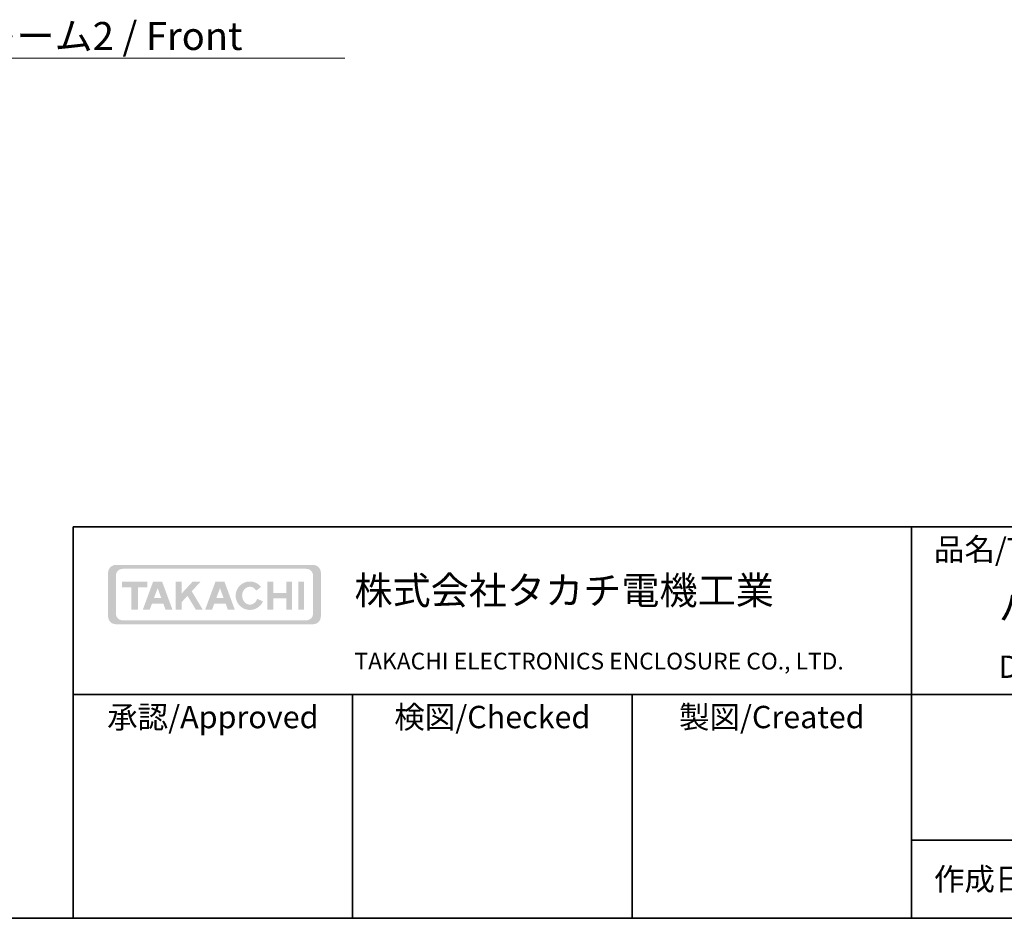
# Model space of a CAD drawing. Units: millimetres. Extents: x -2 to 10234, y 0 to 1264.
# Drawn here: x 2495 to 2891, y 0 to 362 of the extents above; entities that cross this region are included whole.
import ezdxf
from ezdxf.enums import TextEntityAlignment as Align

# ---------------------------------------------------------------- set-up
doc = ezdxf.new("R2010")
doc.units = ezdxf.units.MM
for name, color, linetype, lineweight in [('Border (ISO)', 7, 'Continuous', 35), ('Hatch (ISO)', 1, 'Continuous', 18), ('Symbol (ISO)', 7, 'Continuous', 18), ('Symbol (ISO) @ 1', 7, 'Continuous', 18), ('Title (ISO)', 7, 'Continuous', 35)]:
    doc.layers.add(name, color=color, linetype=linetype, lineweight=lineweight)
doc.styles.add('Note Text (TK)', font='MS PGothic.ttf')
doc.styles.add('文字スタイル67', font='arial.ttf')
doc.dimstyles.new('Default - Method 1b (TK)$7', dxfattribs={"dimscale": 4, "dimtxt": 2.5, "dimasz": 2.5, "dimexe": 1, "dimexo": 1.499999999999999, "dimgap": 1, "dimtad": 1, "dimtoh": 1, "dimrnd": 1e-08, "dimdsep": 46, "dimtxsty": 'Note Text (TK)', "dimcen": 0.09, "dimdle": 5, "dimclrd": 100, "dimclre": 100, "dimclrt": 7, "dimadec": 1, "dimazin": 1, "dimtfac": 1, "dimtmove": 0, "dimatfit": 3, "dimfxl": 1, "dimtolj": 1, "dimlwd": -1, "dimlwe": -1, "dimarcsym": 0})

# ---------------------------------------------------------------- blocks, each defined once
blk = doc.blocks.new('図面枠 tk図枠')
at = {"layer": 'Border (ISO)'}
blk.add_line((14.50000000000001, 8.000000000000007), (405.4999999999999, 8.000000000000007), dxfattribs=at)
blk = doc.blocks.new('表題欄 tk表題欄')
at = {"layer": 'Hatch (ISO)'}
h = blk.add_hatch(color=256, dxfattribs=at)
edge = h.paths.add_edge_path(flags=0)
edge.add_arc((95.57537688673352, 236.2990653650367), 0.5958259999999996, 269.9999999999897, 360)
edge.add_line((96.17120288673351, 236.2990653650368), (96.17120288673348, 239.7107813650365))
edge.add_arc((95.5753768867335, 239.7107813650366), 0.5958259999999996, 0, 90.0000000000068)
edge.add_line((95.57537688673342, 240.3066073650366), (79.13710888673356, 240.3066073650366))
edge.add_arc((79.13710888673353, 239.7107813650366), 0.5958259999999996, 89.99999999999744, 180)
edge.add_line((78.54128288673353, 239.7107813650365), (78.54128288673331, 236.2990653650368))
edge.add_arc((79.13710888673332, 236.2990653650365), 0.5958259999999996, 180, 270.0000000000231)
edge.add_line((79.13710888673356, 235.7032393650365), (95.57537688673342, 235.7032393650367))
edge = h.paths.add_edge_path()
edge.add_line((77.83935088673357, 239.9556413650366), (77.83935088673357, 236.0542053650368))
edge.add_arc((78.54128288673346, 236.0542053650367), 0.7019319999998935, 180, 270.0000000000087)
edge.add_line((78.54128288673357, 235.3522733650368), (96.17120288673352, 235.3522733650368))
edge.add_arc((96.17120288673351, 236.0542053650367), 0.7019319999998921, 270, 360)
edge.add_line((96.8731348867334, 236.0542053650368), (96.87313488673352, 239.9556413650366))
edge.add_arc((96.1712028867336, 239.9556413650367), 0.7019319999998921, 0, 90.00000000000873)
edge.add_line((96.17120288673348, 240.6575733650367), (78.54128288673357, 240.6575733650366))
edge.add_arc((78.54128288673357, 239.9556413650366), 0.7019319999999984, 90, 180)
for points in [[(79.07181288673355, 239.1476033650369), (79.07181288673355, 238.6578833650367), (79.92066088673353, 238.6578833650367), (79.92066088673353, 236.6581933650368), (80.50832488673353, 236.6581933650368), (80.50832488673353, 238.6578833650367), (81.35717288673355, 238.6578833650367), (81.35717288673355, 239.1476033650369)], [(85.68407849525303, 236.6581933650368), (84.9434673993943, 237.8918698287545), (84.41792288673358, 237.3246628822781), (84.41792288673358, 236.6581933650368), (83.89555488673355, 236.6581933650368), (83.89555488673355, 239.1476033650369), (84.41792288673358, 239.1476033650369), (84.41792288673358, 238.0993979968839), (85.38913556809511, 239.1476033650369), (86.10696490847272, 239.1476033650369), (85.31925422435492, 238.2974470774499), (86.30334488673353, 236.6581933650368)], [(92.09142939614459, 239.1476033650369), (92.09142939614459, 236.6581933650368), (92.60971639614465, 236.6581933650368), (92.60971639614465, 237.6580383650368), (93.76872039614462, 237.6580383650368), (93.76872039614462, 236.6581933650368), (94.28700739614459, 236.6581933650368), (94.28700739614459, 239.1476033650369), (93.76872039614462, 239.1476033650369), (93.76872039614462, 238.1477583650367), (92.60971639614465, 238.1477583650367), (92.60971639614465, 239.1476033650369)], [(94.84202339614467, 239.1476033650369), (94.84202339614467, 236.6581933650368), (95.36439139614473, 236.6581933650368), (95.36439139614473, 239.1476033650369)]]:
    blk.add_hatch(color=256, dxfattribs=at).paths.add_polyline_path(points)
h = blk.add_hatch(color=256, dxfattribs=at)
h.paths.add_polyline_path([(82.59020695886475, 237.7110913650368), (81.95242681460243, 237.7110913650368), (82.27131688673356, 238.5794973650367)], flags=0)
h.paths.add_polyline_path([(82.77903014574996, 237.1968853650368), (81.76360362771717, 237.1968853650368), (81.56578886050404, 236.6581933650368), (80.94907288673355, 236.6581933650368), (81.86321688673357, 239.1476033650369), (82.67941688673353, 239.1476033650369), (83.59356088673351, 236.6581933650368), (82.97684491296302, 236.6581933650368)])
h = blk.add_hatch(color=256, dxfattribs=at)
h.paths.add_polyline_path([(87.52707281460246, 237.7110913650368), (88.16485295886469, 237.7110913650368), (87.84596288673359, 238.5794973650367)], flags=0)
h.paths.add_polyline_path([(87.14043486050403, 236.6581933650368), (87.3382496277172, 237.1968853650368), (88.35367614574989, 237.1968853650368), (88.551490912963, 236.6581933650368), (89.16820688673343, 236.6581933650368), (88.25406288673352, 239.1476033650369), (87.43786288673356, 239.1476033650369), (86.52371888673358, 236.6581933650368)])
h = blk.add_hatch(color=256, dxfattribs=at)
edge = h.paths.add_edge_path()
edge.add_arc((90.52309888673334, 237.9028983650369), 1.273272000000011, 38.55054079078439, 336.5820184016556)
edge.add_line((91.69149139614446, 237.3968543650369), (91.17255542714857, 237.6216113977801))
edge.add_ellipse((90.52309888673352, 237.9028983650369), major_axis=(0, -0.7998759999999119), ratio=0.8673469387756529, start_angle=128.5505407907963, end_angle=426.582018401653, ccw=False)
edge.add_line((91.09381514418376, 238.3576891122095), (91.51887237036831, 238.6964075050431))
at = {"layer": 'Title (ISO)'}
for p, q in [((74.70882392282105, 244.052739026017), (255.7088239228211, 244.052739026017)), ((74.70882392282105, 209.052739026017), (74.70882392282105, 244.052739026017)), ((149.7088239228211, 244.052739026017), (149.7088239228211, 209.052739026017)), ((74.70882392282105, 229.052739026017), (230.7088239228211, 229.052739026017)), ((99.70882392282108, 229.052739026017), (99.70882392282108, 209.052739026017)), ((124.708823922821, 229.052739026017), (124.708823922821, 209.052739026017)), ((149.7088239228211, 216.052739026017), (230.7088239228211, 216.052739026017)), ((255.7088239228211, 209.052739026017), (74.70882392282105, 209.052739026017))]:
    blk.add_line(p, q, dxfattribs=at)
at = {"layer": 'Title (ISO)', "color": 1, "char_height": 2.000000029802322, "line_spacing_factor": 1.5, "style": 'Note Text (TK)'}
for s, insert, attachment_point in [('\\fＭＳ Ｐゴシック|b0|i0;\\H2.0000;品名/Title', (151.708823922821, 242.052739026017), 4), ('\\fＭＳ Ｐゴシック|b0|i0;\\H2.0000;承認/Approved', (87.20882392282108, 227.052739026017), 5), ('\\fＭＳ Ｐゴシック|b0|i0;\\H2.0000;検図/Checked', (112.208823922821, 227.052739026017), 5), ('\\fＭＳ Ｐゴシック|b0|i0;\\H2.0000;製図/Created', (137.2088239228211, 227.052739026017), 5), ('\\fＭＳ Ｐゴシック|b0|i0;\\H2.0000;作成日/Date', (151.708823922821, 212.552739026017), 4)]:
    blk.add_mtext(s, dxfattribs=dict(at, insert=insert, attachment_point=attachment_point))
at = {"layer": 'Title (ISO)', "color": 7, "attachment_point": 4, "line_spacing_factor": 1.5, "style": 'Note Text (TK)'}
for s, insert, char_height in [('株式会社タカチ電機工業', (99.87313488673345, 238.052739026017), 2.5), ('\\fArial|b0|i0;\\H1.4986;TAKACHI ELECTRONICS ENCLOSURE CO., LTD.', (99.87313488673342, 232.052739026017), 1.49859994649887)]:
    blk.add_mtext(s, dxfattribs=dict(at, insert=insert, char_height=char_height))
at = {"layer": 'Title (ISO)', "color": 7}
for tag, p, height, style in [('<品名>_001', (157.524164831912, 235.7033072078352), 2.5, 'Note Text (TK)'), ('<Title>_001', (157.4932713957346, 230.5520568828656), 2.000000029802322, '文字スタイル67'), ('<ページ_No.>_001', (237.9488807410029, 213.302739026017), 2.5, 'Note Text (TK)'), ('<総ページ数>_001', (246.7997330137301, 213.302739026017), 2.5, 'Note Text (TK)'), ('作成日_001', (175.8664943773665, 211.2814322078352), 2.5, 'Note Text (TK)')]:
    blk.add_attdef(tag, p, '', height=height, dxfattribs=dict(at, style=style))
at = {"layer": 'Title (ISO)', "color": 7, "style": 'Note Text (TK)'}
blk.add_attdef('<尺度>', text='', height=2.5, dxfattribs=at).set_placement((243.2088239228211, 223.5527390260171), align=Align.MIDDLE_CENTER)

msp = doc.modelspace()

# ---------------------------------------------------------------- block references
at = {"xscale": 4.5, "yscale": 4.5, "zscale": 4.5}
msp.add_blockref('図面枠 tk図枠', (1506.399615742969, -36.04347355058329), dxfattribs=at)
ref = msp.add_blockref('表題欄 tk表題欄', (2180.459908090274, -940.7807991676598), dxfattribs=dict(xscale=4.5, yscale=4.5, zscale=4.5))
ref.add_attrib('<品名>_001', 'バンド取手付システムケース', (2889.318649833878, 119.8840832675986), dxfattribs={"layer": 'Title (ISO)', "color": 7, "height": 11.25, "style": 'Note Text (TK)'})
ref.add_attrib('<Title>_001', 'DESKTOP ENCLOSURE with CARRYING HANDLE', (2889.17962937108, 96.7034568052353), dxfattribs={"layer": 'Title (ISO)', "color": 7, "height": 9.00000013411045, "style": '文字スタイル67'})

# ---------------------------------------------------------------- texts
at = {"layer": 'Symbol (ISO)', "color": 7, "insert": (2401.764959521961, 360.6531203720307), "char_height": 11.25, "width": 232.5657820701599, "attachment_point": 1, "line_spacing_factor": 1.5, "style": 'Note Text (TK)'}
msp.add_mtext('{\\fＭＳ Ｐゴシック|b0|i0;フロントフレーム2 / Front frame2}', dxfattribs=at)

# ---------------------------------------------------------------- leaders
at = {"layer": 'Symbol (ISO) @ 1', "color": 100, "annotation_type": 0, "has_hookline": 1, "hookline_direction": 0, "text_width": 224.296875}
msp.add_leader([(2371.454411559172, 312.6392828803936), (2390.514959521961, 346.0437458097523), (2401.764959521961, 346.0437458097523)], dimstyle='Default - Method 1b (TK)$7', override={"dimscale": 1, "dimtxt": 11.25, "dimasz": 11.25, "dimgap": 0, "dimtad": 1}, dxfattribs=at)

doc.saveas('drawing.dxf')
